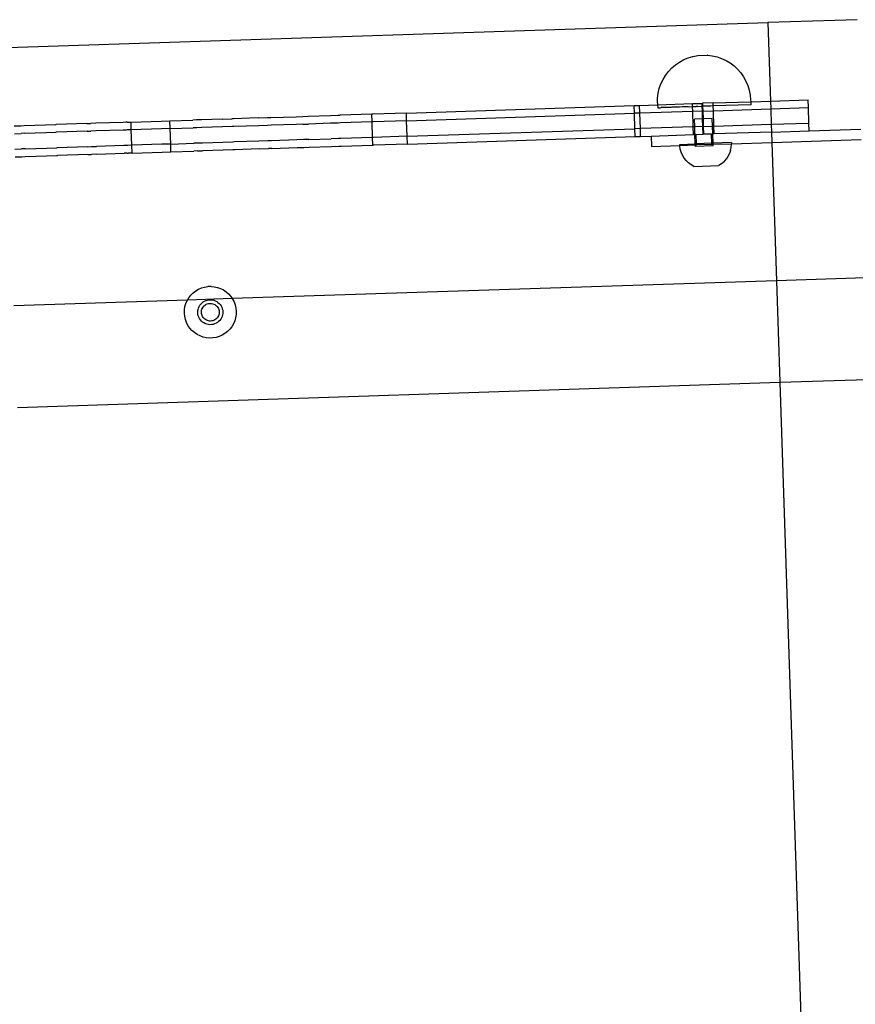
# Model space of a CAD drawing. Extents: x -1444 to 10597, y -4978 to 1627.
# Drawn here: x 2081 to 2403, y -2368 to -1989 of the extents above; entities that cross this region are included whole.
import ezdxf

# ---------------------------------------------------------------- set-up
doc = ezdxf.new("R2010")
doc.units = 0
doc.layers.get('0').update_dxf_attribs({"linetype": 'CONTINUOUS'})

msp = doc.modelspace()

# ---------------------------------------------------------------- linework, layer by layer
for p, q in [((2069.09, -1999.64), (2368.93, -1989.8)), ((2403.3, -1988.68), (2368.93, -1989.8)), ((2368.93, -1989.8), (2369.93, -2020.02)), ((2333.34, -2006.04), (2334.88, -2004.97)), ((2334.88, -2004.97), (2336.53, -2004.07)), ((2336.53, -2004.07), (2338.26, -2003.34)), ((2338.26, -2003.34), (2340.06, -2002.8)), ((2340.06, -2002.8), (2341.9, -2002.45)), ((2341.97, -2002.44), (2341.9, -2002.45)), ((2341.93, -2002.44), (2341.97, -2002.44)), ((2341.97, -2002.44), (2345.6, -2002.32)), ((2345.6, -2002.32), (2345.65, -2002.32)), ((2345.63, -2002.32), (2345.6, -2002.32)), ((2345.65, -2002.32), (2347.52, -2002.55)), ((2347.52, -2002.55), (2349.35, -2002.98)), ((2349.35, -2002.98), (2351.12, -2003.59)), ((2351.12, -2003.59), (2352.82, -2004.38)), ((2352.82, -2004.38), (2354.43, -2005.35)), ((2354.43, -2005.35), (2355.93, -2006.48)), ((2329.51, -2010.12), (2330.64, -2008.63)), ((2330.64, -2008.63), (2331.92, -2007.26)), ((2331.92, -2007.26), (2333.34, -2006.04)), ((2355.93, -2006.48), (2357.3, -2007.75)), ((2357.3, -2007.75), (2358.53, -2009.17)), ((2358.53, -2009.17), (2359.61, -2010.7)), ((2327.12, -2015.18), (2327.74, -2013.41)), ((2327.74, -2013.41), (2328.54, -2011.72)), ((2328.54, -2011.72), (2329.51, -2010.12)), ((2359.61, -2010.7), (2360.51, -2012.34)), ((2360.51, -2012.34), (2361.24, -2014.06)), ((2326.47, -2018.85), (2326.7, -2017)), ((2326.7, -2017), (2327.12, -2015.18)), ((2361.24, -2014.06), (2361.79, -2015.85)), ((2361.79, -2015.85), (2362.14, -2017.68)), ((2326.43, -2020.72), (2326.47, -2018.85)), ((2326.43, -2020.72), (2326.45, -2021.45)), ((2326.45, -2021.45), (2339.89, -2021.01)), ((2339.89, -2021.01), (2343.6, -2020.89)), ((2339.93, -2022.16), (2339.89, -2021.01)), ((2343.88, -2020.88), (2343.6, -2020.89)), ((2343.64, -2022.03), (2343.6, -2020.89)), ((2347.87, -2020.75), (2343.88, -2020.88)), ((2343.92, -2022.02), (2343.88, -2020.88)), ((2347.87, -2020.75), (2362.33, -2020.27)), ((2347.91, -2021.89), (2347.87, -2020.75)), ((2362.14, -2017.68), (2362.3, -2019.54)), ((2362.3, -2019.54), (2362.33, -2020.27)), ((2362.33, -2020.27), (2369.93, -2020.02)), ((2362.33, -2020.27), (2362.37, -2021.42)), ((2369.93, -2020.02), (2384.49, -2019.55)), ((2369.93, -2020.02), (2370.03, -2023.01)), ((2384.59, -2022.53), (2384.49, -2019.55)), ((2229.66, -2024.63), (2216.74, -2025.05)), ((2229.66, -2024.63), (2317.44, -2021.75)), ((2229.76, -2027.61), (2229.66, -2024.63)), ((2229.76, -2027.61), (2317.54, -2024.73)), ((2317.44, -2021.75), (2319.52, -2021.68)), ((2317.54, -2024.73), (2317.44, -2021.75)), ((2319.62, -2024.66), (2317.54, -2024.73)), ((2317.74, -2030.69), (2317.54, -2024.73)), ((2319.52, -2021.68), (2326.45, -2021.45)), ((2319.62, -2024.66), (2319.52, -2021.68)), ((2339.99, -2023.99), (2319.62, -2024.66)), ((2319.81, -2030.62), (2319.62, -2024.66)), ((2326.45, -2021.45), (2326.49, -2022.6)), ((2326.49, -2022.6), (2326.52, -2022.6)), ((2326.52, -2022.6), (2326.65, -2022.59)), ((2326.65, -2022.59), (2326.75, -2022.59)), ((2326.75, -2022.59), (2327.01, -2022.58)), ((2327.01, -2022.58), (2327.18, -2022.57)), ((2327.18, -2022.57), (2327.56, -2022.56)), ((2327.56, -2022.56), (2327.79, -2022.55)), ((2328.3, -2022.54), (2327.79, -2022.55)), ((2328.58, -2022.53), (2328.3, -2022.54)), ((2329.21, -2022.51), (2328.58, -2022.53)), ((2329.55, -2022.5), (2329.21, -2022.51)), ((2330.28, -2022.47), (2329.55, -2022.5)), ((2330.68, -2022.46), (2330.28, -2022.47)), ((2331.52, -2022.43), (2330.68, -2022.46)), ((2331.96, -2022.42), (2331.52, -2022.43)), ((2332.89, -2022.39), (2331.96, -2022.42)), ((2333.38, -2022.37), (2332.89, -2022.39)), ((2334.39, -2022.34), (2333.38, -2022.37)), ((2334.92, -2022.32), (2334.39, -2022.34)), ((2336, -2022.28), (2334.92, -2022.32)), ((2336.56, -2022.27), (2336, -2022.28)), ((2337.7, -2022.23), (2336.56, -2022.27)), ((2338.29, -2022.21), (2337.7, -2022.23)), ((2338.29, -2022.21), (2339.93, -2022.16)), ((2340.09, -2022.15), (2339.93, -2022.16)), ((2339.99, -2023.99), (2339.93, -2022.16)), ((2343.7, -2023.87), (2339.99, -2023.99)), ((2340.19, -2029.95), (2339.99, -2023.99)), ((2340.09, -2022.15), (2341.31, -2022.11)), ((2341.93, -2022.09), (2341.31, -2022.11)), ((2341.93, -2022.09), (2343.64, -2022.03)), ((2343.7, -2023.87), (2343.64, -2022.03)), ((2343.8, -2022.03), (2343.64, -2022.03)), ((2343.98, -2023.86), (2343.7, -2023.87)), ((2343.77, -2026.85), (2343.7, -2023.87)), ((2343.92, -2022.02), (2343.8, -2022.03)), ((2345.05, -2021.99), (2343.92, -2022.02)), ((2343.98, -2023.86), (2343.92, -2022.02)), ((2343.98, -2023.86), (2347.97, -2023.73)), ((2344.08, -2026.84), (2343.98, -2023.86)), ((2345.68, -2021.97), (2345.05, -2021.99)), ((2346.93, -2021.93), (2345.68, -2021.97)), ((2347.55, -2021.9), (2346.93, -2021.93)), ((2347.91, -2021.89), (2347.55, -2021.9)), ((2362.37, -2021.42), (2347.91, -2021.89)), ((2347.97, -2023.73), (2347.91, -2021.89)), ((2347.97, -2023.73), (2370.03, -2023.01)), ((2348.17, -2029.69), (2347.97, -2023.73)), ((2370.03, -2023.01), (2384.59, -2022.53)), ((2370.03, -2023.01), (2370.23, -2028.97)), ((2384.79, -2028.49), (2384.59, -2022.53)), ((2106.53, -2028.67), (2094.77, -2029.06)), ((2106.53, -2028.67), (2107.98, -2028.62)), ((2110.03, -2028.56), (2107.98, -2028.62)), ((2120.48, -2028.22), (2110.03, -2028.56)), ((2121.54, -2028.17), (2120.48, -2028.22)), ((2122.01, -2028.17), (2121.54, -2028.17)), ((2122.01, -2028.17), (2123.56, -2028.11)), ((2123.56, -2028.11), (2135.15, -2027.73)), ((2123.66, -2031.1), (2123.56, -2028.11)), ((2135.15, -2027.73), (2138.55, -2027.62)), ((2138.55, -2027.62), (2147.42, -2027.33)), ((2138.65, -2030.6), (2138.55, -2027.62)), ((2148.79, -2027.28), (2147.42, -2027.33)), ((2150.77, -2027.22), (2148.79, -2027.28)), ((2158.67, -2026.96), (2150.77, -2027.22)), ((2158.67, -2026.96), (2162.45, -2026.83)), ((2163.1, -2026.82), (2162.45, -2026.83)), ((2172.56, -2026.51), (2163.1, -2026.82)), ((2172.56, -2026.51), (2176.09, -2026.38)), ((2176.09, -2026.38), (2177.45, -2026.35)), ((2177.45, -2026.35), (2187.14, -2026.03)), ((2187.14, -2026.03), (2189.7, -2025.94)), ((2189.7, -2025.94), (2191.8, -2025.87)), ((2191.8, -2025.87), (2200.36, -2025.59)), ((2200.46, -2028.58), (2191.9, -2028.86)), ((2200.36, -2025.59), (2203.26, -2025.49)), ((2203.35, -2028.47), (2200.46, -2028.58)), ((2203.26, -2025.49), (2204.13, -2025.47)), ((2204.23, -2028.45), (2203.35, -2028.47)), ((2216.35, -2025.07), (2204.13, -2025.47)), ((2216.45, -2028.05), (2204.23, -2028.45)), ((2216.74, -2025.05), (2216.35, -2025.07)), ((2216.45, -2028.05), (2216.35, -2025.07)), ((2216.84, -2028.03), (2216.45, -2028.05)), ((2216.65, -2034.01), (2216.45, -2028.05)), ((2229.76, -2027.61), (2216.84, -2028.03)), ((2229.96, -2033.57), (2229.76, -2027.61)), ((2343.77, -2026.85), (2340.65, -2026.96)), ((2340.75, -2029.94), (2340.65, -2026.96)), ((2343.77, -2026.85), (2344.08, -2026.84)), ((2343.9, -2029.83), (2343.77, -2026.85)), ((2347.51, -2026.73), (2344.08, -2026.84)), ((2344.18, -2029.82), (2344.08, -2026.84)), ((2347.61, -2029.71), (2347.51, -2026.73)), ((2370.23, -2028.97), (2384.79, -2028.49)), ((2384.89, -2031.47), (2384.79, -2028.49)), ((2078.5, -2029.59), (2081.11, -2029.5)), ((2081.11, -2029.5), (2082.44, -2029.46)), ((2082.54, -2032.44), (2081.21, -2032.48)), ((2082.44, -2029.46), (2090.64, -2029.19)), ((2082.54, -2032.44), (2090.74, -2032.18)), ((2090.64, -2029.19), (2094.5, -2029.06)), ((2090.74, -2032.18), (2094.6, -2032.04)), ((2094.5, -2029.06), (2094.77, -2029.06)), ((2094.87, -2032.04), (2094.6, -2032.04)), ((2106.63, -2031.65), (2094.87, -2032.04)), ((2106.63, -2031.65), (2108.08, -2031.6)), ((2110.12, -2031.54), (2108.08, -2031.6)), ((2120.58, -2031.2), (2110.12, -2031.54)), ((2121.64, -2031.16), (2120.58, -2031.2)), ((2122.11, -2031.15), (2121.64, -2031.16)), ((2123.66, -2031.1), (2122.11, -2031.15)), ((2135.25, -2030.71), (2123.66, -2031.1)), ((2123.85, -2037.06), (2123.66, -2031.1)), ((2138.65, -2030.6), (2135.25, -2030.71)), ((2138.65, -2030.6), (2147.52, -2030.31)), ((2138.84, -2036.57), (2138.65, -2030.6)), ((2148.89, -2030.26), (2147.52, -2030.31)), ((2150.87, -2030.2), (2148.89, -2030.26)), ((2158.77, -2029.94), (2150.87, -2030.2)), ((2162.54, -2029.81), (2158.77, -2029.94)), ((2163.2, -2029.8), (2162.54, -2029.81)), ((2172.66, -2029.49), (2163.2, -2029.8)), ((2176.19, -2029.37), (2172.66, -2029.49)), ((2177.55, -2029.33), (2176.19, -2029.37)), ((2187.24, -2029.01), (2177.55, -2029.33)), ((2189.8, -2028.92), (2187.24, -2029.01)), ((2189.8, -2028.92), (2191.9, -2028.86)), ((2229.96, -2033.57), (2317.74, -2030.69)), ((2319.81, -2030.62), (2317.74, -2030.69)), ((2317.84, -2033.67), (2317.74, -2030.69)), ((2340.19, -2029.95), (2319.81, -2030.62)), ((2319.91, -2033.6), (2319.81, -2030.62)), ((2340.19, -2029.95), (2340.75, -2029.94)), ((2340.29, -2032.94), (2340.19, -2029.95)), ((2343.9, -2029.83), (2340.75, -2029.94)), ((2340.85, -2032.92), (2340.75, -2029.94)), ((2344.18, -2029.82), (2343.9, -2029.83)), ((2344, -2032.81), (2343.9, -2029.83)), ((2344.18, -2029.82), (2347.61, -2029.71)), ((2344.28, -2032.81), (2344.18, -2029.82)), ((2348.17, -2029.69), (2347.61, -2029.71)), ((2347.72, -2032.69), (2347.61, -2029.71)), ((2348.17, -2029.69), (2370.23, -2028.97)), ((2348.27, -2032.67), (2348.17, -2029.69)), ((2370.33, -2031.95), (2348.27, -2032.67)), ((2370.23, -2028.97), (2370.33, -2031.95)), ((2370.33, -2031.95), (2384.89, -2031.47)), ((2370.33, -2031.95), (2370.46, -2035.93)), ((2384.89, -2031.47), (2404.7, -2030.82)), ((2078.6, -2032.57), (2081.21, -2032.48)), ((2149.09, -2036.22), (2147.71, -2036.28)), ((2151.06, -2036.17), (2149.09, -2036.22)), ((2158.97, -2035.91), (2151.06, -2036.17)), ((2162.74, -2035.78), (2158.97, -2035.91)), ((2163.4, -2035.76), (2162.74, -2035.78)), ((2172.86, -2035.45), (2163.4, -2035.76)), ((2176.38, -2035.33), (2172.86, -2035.45)), ((2177.75, -2035.29), (2176.38, -2035.33)), ((2187.44, -2034.97), (2177.75, -2035.29)), ((2189.99, -2034.88), (2187.44, -2034.97)), ((2192.1, -2034.82), (2189.99, -2034.88)), ((2192.1, -2034.82), (2200.66, -2034.54)), ((2203.55, -2034.44), (2200.66, -2034.54)), ((2204.43, -2034.41), (2203.55, -2034.44)), ((2216.65, -2034.01), (2204.43, -2034.41)), ((2217.04, -2034), (2216.65, -2034.01)), ((2216.75, -2037), (2216.65, -2034.01)), ((2229.96, -2033.57), (2217.04, -2034)), ((2230.06, -2036.55), (2229.96, -2033.57)), ((2230.06, -2036.55), (2317.84, -2033.67)), ((2317.84, -2033.67), (2319.91, -2033.6)), ((2319.91, -2033.6), (2323.92, -2033.47)), ((2323.92, -2033.47), (2323.98, -2033.47)), ((2323.92, -2033.47), (2324.06, -2037.45)), ((2323.98, -2033.47), (2340.29, -2032.94)), ((2323.98, -2033.47), (2324.11, -2037.45)), ((2340.85, -2032.92), (2340.29, -2032.94)), ((2341.3, -2032.9), (2340.85, -2032.92)), ((2340.98, -2036.48), (2340.85, -2032.92)), ((2341.3, -2032.9), (2344, -2032.81)), ((2341.42, -2036.47), (2341.3, -2032.9)), ((2347.38, -2036.26), (2341.42, -2036.47)), ((2344.28, -2032.81), (2344, -2032.81)), ((2347.26, -2032.71), (2344.28, -2032.81)), ((2347.26, -2032.71), (2347.72, -2032.69)), ((2347.38, -2036.26), (2347.26, -2032.71)), ((2347.38, -2036.26), (2347.84, -2036.25)), ((2347.39, -2036.68), (2347.38, -2036.26)), ((2348.27, -2032.67), (2347.72, -2032.69)), ((2347.84, -2036.25), (2347.72, -2032.69)), ((2354.93, -2036.01), (2347.84, -2036.25)), ((2347.85, -2036.67), (2347.84, -2036.25)), ((2354.93, -2036.01), (2354.95, -2036.43)), ((2354.95, -2036.43), (2370.46, -2035.93)), ((2370.46, -2035.93), (2404.83, -2034.8)), ((2370.46, -2035.93), (2372.23, -2089.19)), ((2078.79, -2038.54), (2081.41, -2038.45)), ((2082.73, -2038.41), (2081.41, -2038.45)), ((2082.73, -2038.41), (2090.94, -2038.14)), ((2090.94, -2038.14), (2094.8, -2038.01)), ((2094.8, -2038.01), (2095.07, -2038)), ((2106.83, -2037.62), (2095.07, -2038)), ((2106.83, -2037.62), (2108.28, -2037.56)), ((2108.28, -2037.56), (2110.32, -2037.5)), ((2120.78, -2037.16), (2110.32, -2037.5)), ((2121.84, -2037.12), (2120.78, -2037.16)), ((2122.3, -2037.11), (2121.84, -2037.12)), ((2123.85, -2037.06), (2122.3, -2037.11)), ((2123.95, -2040.04), (2122.4, -2040.09)), ((2135.45, -2036.67), (2123.85, -2037.06)), ((2123.95, -2040.04), (2123.85, -2037.06)), ((2123.95, -2040.04), (2135.55, -2039.65)), ((2138.84, -2036.57), (2135.45, -2036.67)), ((2135.55, -2039.65), (2138.94, -2039.55)), ((2138.84, -2036.57), (2147.71, -2036.28)), ((2138.94, -2039.55), (2138.84, -2036.57)), ((2138.94, -2039.55), (2147.81, -2039.26)), ((2149.19, -2039.21), (2147.81, -2039.26)), ((2149.19, -2039.21), (2151.16, -2039.15)), ((2159.07, -2038.89), (2151.16, -2039.15)), ((2162.84, -2038.76), (2159.07, -2038.89)), ((2163.5, -2038.74), (2162.84, -2038.76)), ((2172.96, -2038.43), (2163.5, -2038.74)), ((2172.96, -2038.43), (2176.48, -2038.31)), ((2177.85, -2038.27), (2176.48, -2038.31)), ((2177.85, -2038.27), (2187.54, -2037.95)), ((2187.54, -2037.95), (2190.09, -2037.86)), ((2190.09, -2037.86), (2192.19, -2037.8)), ((2192.19, -2037.8), (2200.76, -2037.52)), ((2200.76, -2037.52), (2203.65, -2037.42)), ((2203.65, -2037.42), (2204.53, -2037.4)), ((2204.53, -2037.4), (2216.75, -2037)), ((2217.14, -2036.98), (2216.75, -2037)), ((2230.06, -2036.55), (2217.14, -2036.98)), ((2324.06, -2037.45), (2324.11, -2037.45)), ((2324.11, -2037.45), (2335, -2037.09)), ((2334.98, -2036.69), (2340.98, -2036.48)), ((2335, -2037.09), (2334.98, -2036.69)), ((2335, -2037.09), (2340.99, -2036.89)), ((2335.01, -2037.31), (2335, -2037.09)), ((2335.21, -2038.54), (2335.01, -2037.31)), ((2335.56, -2039.74), (2335.21, -2038.54)), ((2336.06, -2040.89), (2335.56, -2039.74)), ((2341.42, -2036.47), (2340.98, -2036.48)), ((2340.99, -2036.89), (2340.98, -2036.48)), ((2340.99, -2036.89), (2341.43, -2036.88)), ((2341.01, -2037.48), (2340.99, -2036.89)), ((2347.87, -2037.24), (2341.01, -2037.48)), ((2341.43, -2036.88), (2341.42, -2036.47)), ((2347.39, -2036.68), (2341.43, -2036.88)), ((2347.39, -2036.68), (2347.85, -2036.67)), ((2347.85, -2036.67), (2354.95, -2036.43)), ((2347.87, -2037.24), (2347.85, -2036.67)), ((2354.57, -2039.09), (2354.15, -2040.27)), ((2354.57, -2039.09), (2354.84, -2037.87)), ((2354.84, -2037.87), (2354.95, -2036.63)), ((2354.95, -2036.43), (2354.95, -2036.63)), ((2078.89, -2041.52), (2081.51, -2041.43)), ((2081.51, -2041.43), (2082.83, -2041.39)), ((2082.83, -2041.39), (2091.04, -2041.12)), ((2091.04, -2041.12), (2094.9, -2040.99)), ((2094.9, -2040.99), (2095.17, -2040.98)), ((2106.92, -2040.6), (2095.17, -2040.98)), ((2106.92, -2040.6), (2108.38, -2040.55)), ((2110.42, -2040.48), (2108.38, -2040.55)), ((2110.42, -2040.48), (2120.88, -2040.14)), ((2121.94, -2040.1), (2120.88, -2040.14)), ((2121.94, -2040.1), (2122.4, -2040.09)), ((2336.7, -2041.96), (2336.06, -2040.89)), ((2337.48, -2042.94), (2336.7, -2041.96)), ((2338.37, -2043.82), (2337.48, -2042.94)), ((2339.36, -2044.59), (2338.37, -2043.82)), ((2352.05, -2043.36), (2351.11, -2044.19)), ((2352.05, -2043.36), (2352.88, -2042.42)), ((2353.58, -2041.38), (2352.88, -2042.42)), ((2354.15, -2040.27), (2353.58, -2041.38)), ((2340.44, -2045.22), (2339.36, -2044.59)), ((2340.44, -2045.22), (2350.07, -2044.89)), ((2351.11, -2044.19), (2350.07, -2044.89)), ((2372.23, -2089.19), (2162.57, -2096.07)), ((2406.6, -2088.06), (2372.23, -2089.19)), ((2372.23, -2089.19), (2373.53, -2128.33)), ((2147.49, -2093.89), (2148.48, -2093.12)), ((2148.48, -2093.12), (2149.56, -2092.48)), ((2149.56, -2092.48), (2150.71, -2091.99)), ((2150.71, -2091.99), (2151.91, -2091.64)), ((2151.91, -2091.64), (2153.15, -2091.44)), ((2154.41, -2091.4), (2153.15, -2091.44)), ((2154.41, -2091.4), (2155.66, -2091.51)), ((2155.66, -2091.51), (2156.88, -2091.78)), ((2156.88, -2091.78), (2158.07, -2092.21)), ((2158.07, -2092.21), (2159.19, -2092.77)), ((2159.19, -2092.77), (2160.23, -2093.47)), ((2145.31, -2096.63), (2078.46, -2098.83)), ((2144.7, -2097.98), (2145.19, -2096.84)), ((2145.19, -2096.84), (2145.31, -2096.63)), ((2145.31, -2096.63), (2145.83, -2095.76)), ((2162.57, -2096.07), (2145.31, -2096.63)), ((2145.83, -2095.76), (2146.6, -2094.77)), ((2146.6, -2094.77), (2147.49, -2093.89)), ((2151.91, -2097.06), (2152.47, -2096.82)), ((2152.47, -2096.82), (2153.05, -2096.65)), ((2153.05, -2096.65), (2153.65, -2096.56)), ((2153.65, -2096.56), (2154.25, -2096.54)), ((2154.25, -2096.54), (2154.86, -2096.6)), ((2154.86, -2096.6), (2155.45, -2096.73)), ((2155.45, -2096.73), (2156.02, -2096.93)), ((2156.02, -2096.93), (2156.56, -2097.2)), ((2160.23, -2093.47), (2161.17, -2094.29)), ((2161.17, -2094.29), (2162, -2095.23)), ((2162, -2095.23), (2162.57, -2096.07)), ((2162.57, -2096.07), (2162.71, -2096.26)), ((2162.71, -2096.26), (2163.28, -2097.37)), ((2144.12, -2101.67), (2144.15, -2100.42)), ((2144.15, -2100.42), (2144.35, -2099.18)), ((2144.35, -2099.18), (2144.7, -2097.98)), ((2149.3, -2100.89), (2149.4, -2100.3)), ((2149.4, -2100.3), (2149.57, -2099.72)), ((2149.57, -2099.72), (2149.81, -2099.16)), ((2149.81, -2099.16), (2150.11, -2098.65)), ((2150.11, -2098.65), (2150.48, -2098.17)), ((2150.48, -2098.17), (2150.91, -2097.74)), ((2150.7, -2100.93), (2150.77, -2100.52)), ((2150.77, -2100.52), (2150.9, -2100.11)), ((2150.9, -2100.11), (2151.08, -2099.73)), ((2150.91, -2097.74), (2151.39, -2097.37)), ((2151.08, -2099.73), (2151.3, -2099.37)), ((2151.3, -2099.37), (2151.56, -2099.04)), ((2151.39, -2097.37), (2151.91, -2097.06)), ((2151.56, -2099.04), (2151.87, -2098.75)), ((2151.87, -2098.75), (2152.2, -2098.5)), ((2152.2, -2098.5), (2152.57, -2098.28)), ((2152.57, -2098.28), (2152.96, -2098.12)), ((2152.96, -2098.12), (2153.36, -2098)), ((2153.36, -2098), (2153.78, -2097.94)), ((2153.78, -2097.94), (2154.2, -2097.92)), ((2154.2, -2097.92), (2154.63, -2097.96)), ((2154.63, -2097.96), (2155.04, -2098.05)), ((2155.04, -2098.05), (2155.44, -2098.19)), ((2155.44, -2098.19), (2155.82, -2098.37)), ((2155.82, -2098.37), (2156.17, -2098.6)), ((2156.17, -2098.6), (2156.49, -2098.88)), ((2156.49, -2098.88), (2156.78, -2099.19)), ((2156.56, -2097.2), (2157.06, -2097.54)), ((2156.78, -2099.19), (2157.03, -2099.53)), ((2157.03, -2099.53), (2157.23, -2099.9)), ((2157.06, -2097.54), (2157.52, -2097.94)), ((2157.23, -2099.9), (2157.38, -2100.29)), ((2157.38, -2100.29), (2157.49, -2100.7)), ((2157.49, -2100.7), (2157.54, -2101.12)), ((2157.52, -2097.94), (2157.92, -2098.39)), ((2157.92, -2098.39), (2158.26, -2098.89)), ((2158.26, -2098.89), (2158.54, -2099.42)), ((2158.54, -2099.42), (2158.74, -2099.99)), ((2158.74, -2099.99), (2158.88, -2100.58)), ((2158.88, -2100.58), (2158.93, -2101.18)), ((2163.28, -2097.37), (2163.71, -2098.55)), ((2163.71, -2098.55), (2163.98, -2099.77)), ((2163.98, -2099.77), (2164.1, -2101.01)), ((2144.24, -2102.91), (2144.12, -2101.67)), ((2144.51, -2104.13), (2144.24, -2102.91)), ((2144.94, -2105.3), (2144.51, -2104.13)), ((2149.29, -2101.5), (2149.3, -2100.89)), ((2149.34, -2102.1), (2149.29, -2101.5)), ((2149.48, -2102.68), (2149.34, -2102.1)), ((2149.68, -2103.25), (2149.48, -2102.68)), ((2149.96, -2103.79), (2149.68, -2103.25)), ((2150.3, -2104.29), (2149.96, -2103.79)), ((2150.7, -2104.74), (2150.3, -2104.29)), ((2150.67, -2101.35), (2150.7, -2100.93)), ((2150.7, -2101.77), (2150.67, -2101.35)), ((2150.78, -2102.18), (2150.7, -2101.77)), ((2150.91, -2102.58), (2150.78, -2102.18)), ((2151.09, -2102.96), (2150.91, -2102.58)), ((2151.31, -2103.32), (2151.09, -2102.96)), ((2151.58, -2103.65), (2151.31, -2103.32)), ((2151.88, -2103.94), (2151.58, -2103.65)), ((2152.22, -2104.19), (2151.88, -2103.94)), ((2152.59, -2104.4), (2152.22, -2104.19)), ((2152.98, -2104.56), (2152.59, -2104.4)), ((2155.46, -2104.48), (2155.06, -2104.62)), ((2155.84, -2104.29), (2155.46, -2104.48)), ((2156.19, -2104.06), (2155.84, -2104.29)), ((2156.51, -2103.78), (2156.19, -2104.06)), ((2156.79, -2103.47), (2156.51, -2103.78)), ((2157.04, -2103.13), (2156.79, -2103.47)), ((2157.24, -2102.75), (2157.04, -2103.13)), ((2157.39, -2102.36), (2157.24, -2102.75)), ((2157.74, -2104.51), (2157.31, -2104.93)), ((2157.49, -2101.95), (2157.39, -2102.36)), ((2157.54, -2101.54), (2157.49, -2101.95)), ((2157.54, -2101.12), (2157.54, -2101.54)), ((2158.11, -2104.03), (2157.74, -2104.51)), ((2158.41, -2103.51), (2158.11, -2104.03)), ((2158.65, -2102.96), (2158.41, -2103.51)), ((2158.82, -2102.38), (2158.65, -2102.96)), ((2158.92, -2101.78), (2158.82, -2102.38)), ((2158.93, -2101.18), (2158.92, -2101.78)), ((2163.87, -2103.49), (2163.52, -2104.69)), ((2164.07, -2102.26), (2163.87, -2103.49)), ((2164.1, -2101.01), (2164.07, -2102.26)), ((2145.51, -2106.41), (2144.94, -2105.3)), ((2146.22, -2107.44), (2145.51, -2106.41)), ((2147.05, -2108.38), (2146.22, -2107.44)), ((2151.16, -2105.13), (2150.7, -2104.74)), ((2151.66, -2105.47), (2151.16, -2105.13)), ((2152.2, -2105.75), (2151.66, -2105.47)), ((2152.77, -2105.95), (2152.2, -2105.75)), ((2153.36, -2106.08), (2152.77, -2105.95)), ((2153.39, -2104.68), (2152.98, -2104.56)), ((2153.97, -2106.13), (2153.36, -2106.08)), ((2153.8, -2104.74), (2153.39, -2104.68)), ((2154.23, -2104.75), (2153.8, -2104.74)), ((2154.57, -2106.12), (2153.97, -2106.13)), ((2154.65, -2104.71), (2154.23, -2104.75)), ((2155.17, -2106.02), (2154.57, -2106.12)), ((2155.06, -2104.62), (2154.65, -2104.71)), ((2155.75, -2105.85), (2155.17, -2106.02)), ((2156.31, -2105.61), (2155.75, -2105.85)), ((2156.83, -2105.3), (2156.31, -2105.61)), ((2157.31, -2104.93), (2156.83, -2105.3)), ((2161.62, -2107.9), (2160.73, -2108.79)), ((2162.39, -2106.91), (2161.62, -2107.9)), ((2163.03, -2105.84), (2162.39, -2106.91)), ((2163.52, -2104.69), (2163.03, -2105.84)), ((2147.99, -2109.2), (2147.05, -2108.38)), ((2149.03, -2109.9), (2147.99, -2109.2)), ((2150.15, -2110.47), (2149.03, -2109.9)), ((2151.34, -2110.89), (2150.15, -2110.47)), ((2152.56, -2111.16), (2151.34, -2110.89)), ((2153.81, -2111.28), (2152.56, -2111.16)), ((2155.07, -2111.24), (2153.81, -2111.28)), ((2156.31, -2111.04), (2155.07, -2111.24)), ((2157.51, -2110.69), (2156.31, -2111.04)), ((2158.66, -2110.19), (2157.51, -2110.69)), ((2159.74, -2109.55), (2158.66, -2110.19)), ((2160.73, -2108.79), (2159.74, -2109.55)), ((2373.53, -2128.33), (2412.89, -2127.04)), ((2079.77, -2137.97), (2373.53, -2128.33)), ((2373.53, -2128.33), (2387.75, -2556.89))]:
    msp.add_line(p, q)

doc.saveas('drawing.dxf')
